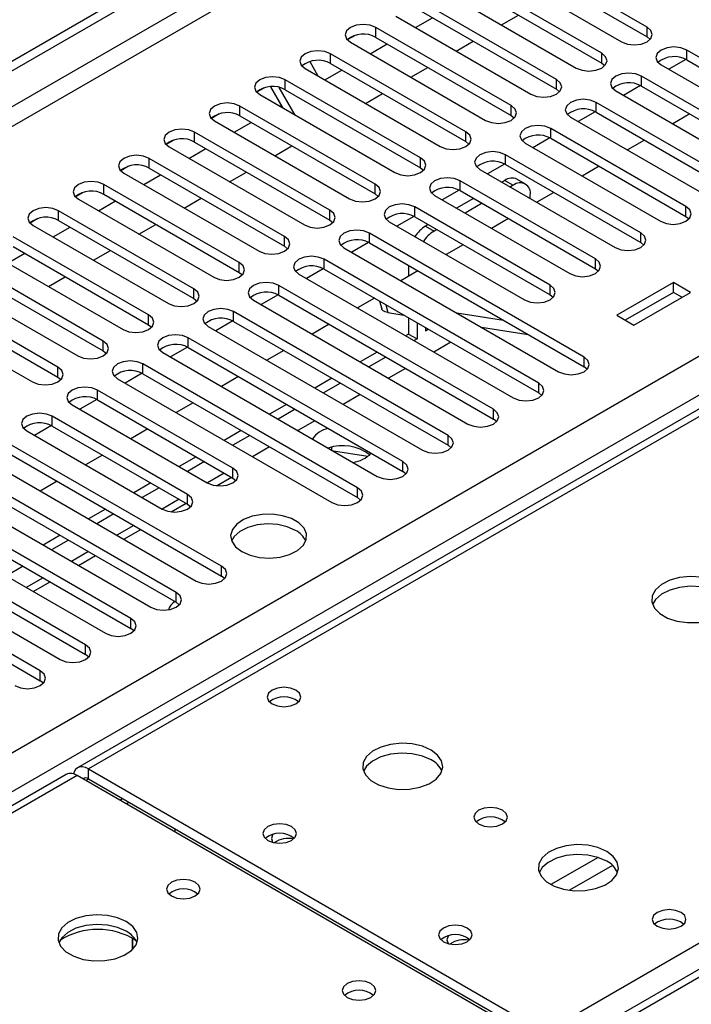
# Model space of a CAD drawing. Units: millimetres. Extents: x 2 to 5882, y 6 to 8322.
# Drawn here: x 2013 to 2096, y 1284 to 1406 of the extents above; entities that cross this region are included whole.
import ezdxf

# ---------------------------------------------------------------- set-up
doc = ezdxf.new("R2010")
doc.units = ezdxf.units.MM
doc.header["$LTSCALE"] = 28

msp = doc.modelspace()

# ---------------------------------------------------------------- linework, layer by layer
at = {"color": 7, "linetype": 'Continuous', "lineweight": 25}
for p, q in [((898.282, 758.558), (2271.484, 1551.29)), ((899.343, 757.945), (2272.544, 1550.678)), ((2345.062, 1500.808), (2019.793, 1313.034)), ((2332.033, 1423.364), (1757.424, 1091.649)), ((2090.888, 1405.499), (2074.006, 1415.245)), ((2074.006, 1414.02), (2090.888, 1404.274)), ((2070.824, 1413.408), (2087.706, 1403.662)), ((2085.232, 1402.233), (2068.349, 1411.979)), ((2065.167, 1410.142), (2082.05, 1400.396)), ((2068.349, 1410.754), (2085.232, 1401.008)), ((2079.575, 1398.968), (2062.693, 1408.713)), ((2062.693, 1407.489), (2079.575, 1397.743)), ((2059.511, 1406.877), (2076.393, 1397.131)), ((2061.993, 1405.444), (2064.114, 1406.668)), ((2072.72, 1405.782), (2074.842, 1407.006)), ((2073.918, 1395.702), (2057.036, 1405.448)), ((2054.442, 1404.467), (2053.47, 1403.906)), ((2054.442, 1404.467), (2053.47, 1403.906)), ((2057.036, 1404.223), (2073.918, 1394.477)), ((2067.064, 1402.516), (2069.185, 1403.741)), ((2090.888, 1404.274), (2091.282, 1403.968)), ((2053.854, 1403.611), (2070.736, 1393.865)), ((2056.336, 1402.178), (2058.457, 1403.402)), ((2112.72, 1392.896), (2095.838, 1402.641)), ((2068.261, 1392.436), (2051.379, 1402.182)), ((2095.733, 1401.474), (2093.615, 1400.251)), ((2095.733, 1401.474), (2093.615, 1400.251)), ((2095.838, 1401.417), (2112.72, 1391.671)), ((2048.197, 1400.345), (2065.079, 1390.599)), ((2048.785, 1401.202), (2048.781, 1401.199)), ((2048.785, 1401.202), (2048.781, 1401.199)), ((2048.781, 1401.199), (2049.812, 1399.413)), ((2050.679, 1398.912), (2052.8, 1400.137)), ((2051.379, 1400.957), (2068.261, 1391.211)), ((2061.407, 1399.251), (2063.528, 1400.475)), ((2085.232, 1401.008), (2085.625, 1400.702)), ((2092.656, 1400.804), (2109.538, 1391.059)), ((2062.604, 1389.171), (2045.722, 1398.917)), ((2107.064, 1389.63), (2090.181, 1399.376)), ((2043.128, 1397.936), (2042.157, 1397.375)), ((2043.128, 1397.936), (2042.157, 1397.375)), ((2045.483, 1395.38), (2043.932, 1398.067)), ((2046.983, 1394.515), (2044.986, 1397.975)), ((2045.722, 1397.692), (2062.604, 1387.946)), ((2079.575, 1397.743), (2079.968, 1397.437)), ((2086.999, 1397.539), (2103.882, 1387.793)), ((2090.076, 1398.208), (2087.958, 1396.985)), ((2090.076, 1398.208), (2087.958, 1396.985)), ((2090.181, 1398.151), (2107.064, 1388.405)), ((2042.54, 1397.08), (2059.422, 1387.334)), ((2055.75, 1395.985), (2057.871, 1397.21)), ((2056.947, 1385.905), (2040.065, 1395.651)), ((2045.022, 1395.647), (2045.253, 1395.78)), ((2101.407, 1386.364), (2084.524, 1396.11)), ((2037.471, 1394.67), (2036.5, 1394.11)), ((2037.472, 1394.67), (2036.5, 1394.109)), ((2040.065, 1394.426), (2056.947, 1384.68)), ((2073.918, 1394.477), (2074.311, 1394.171)), ((2081.342, 1394.273), (2098.225, 1384.527)), ((2084.419, 1394.942), (2082.301, 1393.72)), ((2084.419, 1394.942), (2082.301, 1393.72)), ((2084.524, 1394.885), (2101.407, 1385.139)), ((2096.232, 1394.658), (2094.111, 1393.434)), ((2036.883, 1393.814), (2053.765, 1384.068)), ((2039.365, 1392.381), (2041.487, 1393.606)), ((2095.75, 1383.099), (2078.868, 1392.845)), ((2031.814, 1391.405), (2030.843, 1390.844)), ((2031.815, 1391.405), (2030.843, 1390.844)), ((2051.29, 1382.639), (2034.408, 1392.385)), ((2078.762, 1391.677), (2076.644, 1390.454)), ((2078.762, 1391.677), (2076.645, 1390.454)), ((2078.868, 1391.62), (2095.75, 1381.874)), ((2090.575, 1391.393), (2088.454, 1390.168)), ((2031.226, 1390.548), (2048.108, 1380.802)), ((2033.709, 1389.115), (2035.83, 1390.34)), ((2034.408, 1391.16), (2051.29, 1381.415)), ((2044.436, 1389.454), (2046.557, 1390.678)), ((2068.261, 1391.211), (2068.654, 1390.905)), ((2075.686, 1391.008), (2092.568, 1381.262)), ((2045.634, 1379.374), (2028.751, 1389.12)), ((2090.093, 1379.833), (2073.211, 1389.579)), ((2026.157, 1388.139), (2025.186, 1387.578)), ((2026.158, 1388.139), (2025.186, 1387.578)), ((2028.751, 1387.895), (2045.634, 1378.149)), ((2062.604, 1387.946), (2062.997, 1387.64)), ((2070.029, 1387.742), (2086.911, 1377.996)), ((2073.105, 1388.411), (2070.988, 1387.188)), ((2073.106, 1388.411), (2070.988, 1387.188)), ((2073.211, 1388.354), (2090.093, 1378.608)), ((2084.918, 1388.127), (2082.797, 1386.902)), ((2025.569, 1387.283), (2042.452, 1377.537)), ((2028.052, 1385.85), (2030.173, 1387.074)), ((2038.779, 1386.188), (2040.9, 1387.413)), ((2075.696, 1385.91), (2074.635, 1386.522)), ((2039.977, 1376.108), (2023.095, 1385.854)), ((2084.436, 1376.567), (2067.554, 1386.313)), ((2073.135, 1386.373), (2072.767, 1386.161)), ((2074.196, 1385.761), (2073.828, 1385.549)), ((2020.501, 1384.874), (2019.529, 1384.313)), ((2020.501, 1384.873), (2019.529, 1384.313)), ((2019.913, 1384.017), (2036.795, 1374.271)), ((2023.095, 1384.629), (2039.977, 1374.883)), ((2033.122, 1382.922), (2035.244, 1384.147)), ((2056.947, 1384.68), (2057.341, 1384.374)), ((2064.372, 1384.476), (2081.254, 1374.73)), ((2067.449, 1385.145), (2065.331, 1383.923)), ((2067.449, 1385.145), (2065.331, 1383.923)), ((2069.232, 1384.12), (2067.11, 1382.895)), ((2067.554, 1385.088), (2084.436, 1375.343)), ((2076.317, 1384.112), (2076.317, 1384.536)), ((2079.261, 1384.861), (2077.14, 1383.637)), ((2022.395, 1382.584), (2024.516, 1383.809)), ((2078.779, 1373.302), (2061.897, 1383.048)), ((2070.292, 1383.508), (2068.171, 1382.283)), ((2014.844, 1381.608), (2013.872, 1381.047)), ((2014.844, 1381.608), (2013.872, 1381.047)), ((2034.32, 1372.843), (2017.438, 1382.588)), ((2061.792, 1381.88), (2059.674, 1380.657)), ((2061.792, 1381.88), (2059.674, 1380.657)), ((2061.897, 1381.823), (2078.779, 1372.077)), ((2073.604, 1381.596), (2071.483, 1380.371)), ((2095.75, 1381.874), (2096.143, 1381.568)), ((2014.256, 1380.751), (2031.138, 1371.006)), ((2016.738, 1379.318), (2018.859, 1380.543)), ((2017.438, 1381.364), (2034.32, 1371.618)), ((2027.466, 1379.657), (2029.587, 1380.881)), ((2051.29, 1381.415), (2051.684, 1381.109)), ((2058.715, 1381.211), (2075.597, 1371.465)), ((2063.575, 1380.854), (2063.236, 1380.659)), ((2028.663, 1369.577), (2011.781, 1379.323)), ((2083.022, 1364.321), (2056.24, 1379.782)), ((2064.635, 1380.242), (2064.296, 1380.046)), ((2011.781, 1378.098), (2028.663, 1368.352)), ((2045.634, 1378.149), (2046.027, 1377.843)), ((2053.058, 1377.945), (2079.84, 1362.484)), ((2056.135, 1378.614), (2054.017, 1377.392)), ((2056.135, 1378.614), (2054.017, 1377.391)), ((2056.24, 1378.557), (2083.022, 1363.096)), ((2067.947, 1378.33), (2065.826, 1377.105)), ((2090.093, 1378.608), (2090.486, 1378.302)), ((2008.599, 1377.486), (2025.481, 1367.74)), ((2011.355, 1376.211), (2013.202, 1377.277)), ((2021.809, 1376.391), (2023.93, 1377.616)), ((2023.006, 1366.311), (2006.124, 1376.057)), ((2077.365, 1361.056), (2050.583, 1376.516)), ((2061.114, 1375.743), (2061.114, 1374.385)), ((2002.942, 1374.22), (2019.824, 1364.474)), ((2006.124, 1374.832), (2023.006, 1365.086)), ((2016.152, 1373.126), (2018.273, 1374.35)), ((2039.977, 1374.883), (2040.37, 1374.577)), ((2047.401, 1374.679), (2074.183, 1359.219)), ((2050.478, 1375.349), (2048.36, 1374.126)), ((2050.478, 1375.348), (2048.36, 1374.126)), ((2050.583, 1375.292), (2077.365, 1359.831)), ((2062.291, 1375.064), (2060.169, 1373.84)), ((2062.175, 1375.131), (2062.175, 1374.998)), ((2084.436, 1375.343), (2084.829, 1375.036)), ((2071.708, 1357.79), (2044.926, 1373.251)), ((2094.177, 1373.618), (2087.106, 1369.536)), ((2096.298, 1372.394), (2094.177, 1373.618)), ((2094.177, 1372.393), (2094.177, 1373.618)), ((2017.349, 1363.046), (2000.467, 1372.791)), ((2044.821, 1372.083), (2042.703, 1370.86)), ((2044.821, 1372.083), (2042.703, 1370.86)), ((2044.926, 1372.026), (2071.708, 1356.565)), ((2078.779, 1372.077), (2079.172, 1371.771)), ((2094.177, 1372.393), (2088.167, 1368.924)), ((2089.227, 1368.312), (2096.298, 1372.394)), ((2095.237, 1371.781), (2094.177, 1372.393)), ((1997.285, 1370.955), (2014.167, 1361.209)), ((2000.467, 1371.567), (2017.349, 1361.821)), ((2034.32, 1371.618), (2034.713, 1371.312)), ((2041.745, 1371.414), (2068.526, 1355.953)), ((2056.859, 1371.668), (2054.738, 1370.444)), ((2057.506, 1371.295), (2057.766, 1370.319)), ((2066.051, 1354.524), (2039.27, 1369.985)), ((2058.544, 1369.868), (2060.515, 1369.558)), ((2067.126, 1369.824), (2072.953, 1368.909)), ((2087.106, 1369.536), (2089.227, 1368.312)), ((2028.663, 1368.352), (2029.056, 1368.046)), ((2036.088, 1368.148), (2062.869, 1352.687)), ((2039.164, 1368.817), (2037.046, 1367.595)), ((2039.164, 1368.817), (2037.047, 1367.595)), ((2039.27, 1368.76), (2066.051, 1353.3)), ((2051.203, 1368.403), (2049.081, 1367.178)), ((2061.114, 1369.212), (2061.114, 1367.186)), ((2062.175, 1368.6), (2062.175, 1366.574)), ((2061.114, 1367.186), (2060.748, 1366.975)), ((2061.114, 1367.186), (2062.175, 1366.574)), ((2063.236, 1367.988), (2063.236, 1367.594)), ((2063.236, 1367.594), (2063.576, 1367.791)), ((2070.227, 1368.034), (2076.054, 1367.119)), ((2060.394, 1351.259), (2033.613, 1366.719)), ((2062.175, 1366.574), (2061.809, 1366.362)), ((2023.006, 1365.086), (2023.399, 1364.78)), ((2030.431, 1364.883), (2057.212, 1349.422)), ((2033.507, 1365.552), (2031.39, 1364.329)), ((2033.508, 1365.552), (2031.39, 1364.329)), ((2033.613, 1365.495), (2060.394, 1350.034)), ((2045.546, 1365.137), (2043.425, 1363.913)), ((2057.212, 1364.933), (2055.091, 1363.709)), ((2054.738, 1347.993), (2027.956, 1363.454)), ((2058.273, 1364.321), (2056.152, 1363.097)), ((2027.851, 1362.286), (2025.733, 1361.063)), ((2027.851, 1362.286), (2025.733, 1361.063)), ((2027.956, 1362.229), (2054.738, 1346.768)), ((2083.415, 1362.79), (2083.022, 1363.096)), ((2017.349, 1361.821), (2017.743, 1361.515)), ((2024.774, 1361.617), (2051.556, 1346.156)), ((2039.889, 1361.871), (2037.768, 1360.647)), ((2051.556, 1361.668), (2049.434, 1360.443)), ((2052.616, 1361.055), (2050.495, 1359.831)), ((2039.181, 1350.442), (2022.299, 1360.188)), ((2077.758, 1359.525), (2077.365, 1359.831)), ((2019.117, 1358.351), (2035.999, 1348.605)), ((2022.194, 1359.02), (2020.076, 1357.798)), ((2022.194, 1359.02), (2020.076, 1357.798)), ((2022.299, 1358.963), (2039.181, 1349.217)), ((2034.232, 1358.606), (2032.111, 1357.381)), ((2045.899, 1358.402), (2043.778, 1357.178)), ((2046.959, 1357.79), (2044.838, 1356.565)), ((2016.537, 1355.755), (2014.419, 1354.532)), ((2016.537, 1355.755), (2014.419, 1354.532)), ((2033.524, 1347.177), (2016.642, 1356.923)), ((2072.101, 1356.259), (2071.708, 1356.565)), ((2013.46, 1355.086), (2030.342, 1345.34)), ((2016.642, 1355.698), (2033.524, 1345.952)), ((2028.575, 1355.34), (2026.454, 1354.116)), ((2040.242, 1355.136), (2038.121, 1353.912)), ((2041.303, 1354.524), (2039.181, 1353.3)), ((2037.767, 1338.196), (2010.985, 1353.657)), ((2066.445, 1352.993), (2066.051, 1353.3)), ((2010.985, 1352.432), (2037.767, 1336.971)), ((2022.918, 1352.075), (2020.797, 1350.85)), ((2051.543, 1352.695), (2051.543, 1353.074)), ((2056.031, 1351.913), (2051.749, 1352.576)), ((2007.803, 1351.82), (2034.585, 1336.359)), ((2034.585, 1351.871), (2032.464, 1350.646)), ((2035.646, 1351.259), (2033.525, 1350.034)), ((2032.11, 1334.931), (2005.329, 1350.391)), ((2060.788, 1349.728), (2060.394, 1350.034)), ((2002.147, 1348.554), (2028.928, 1333.094)), ((2005.329, 1349.166), (2032.11, 1333.706)), ((2017.261, 1348.809), (2015.14, 1347.584)), ((2028.928, 1348.605), (2026.807, 1347.381)), ((2037.144, 1348.251), (2039, 1349.322)), ((2039.181, 1349.217), (2039.574, 1348.911)), ((2029.989, 1347.993), (2027.868, 1346.768)), ((2026.453, 1331.665), (1999.672, 1347.126)), ((2031.487, 1344.985), (2033.343, 1346.057)), ((2033.524, 1345.952), (2033.918, 1345.646)), ((2055.131, 1346.462), (2054.738, 1346.768)), ((1996.49, 1345.289), (2023.271, 1329.828)), ((1999.672, 1345.901), (2026.453, 1330.44)), ((2023.271, 1345.34), (2021.15, 1344.115)), ((2024.332, 1344.727), (2022.211, 1343.503)), ((2020.796, 1328.399), (1994.015, 1343.86)), ((1994.015, 1342.635), (2020.796, 1327.174)), ((2025.565, 1341.566), (2027.686, 1342.791)), ((1990.833, 1342.023), (2017.614, 1326.562)), ((2017.614, 1342.074), (2015.493, 1340.849)), ((2018.675, 1341.462), (2016.554, 1340.237)), ((2015.14, 1325.134), (1988.358, 1340.594)), ((1988.358, 1339.37), (2015.14, 1323.909)), ((2019.908, 1338.301), (2022.029, 1339.525)), ((2013.018, 1338.196), (2010.897, 1336.972)), ((2014.251, 1335.035), (2016.372, 1336.26)), ((2038.16, 1336.665), (2037.767, 1336.971)), ((2032.503, 1333.4), (2032.11, 1333.706)), ((2026.847, 1330.134), (2026.453, 1330.44)), ((2021.19, 1326.868), (2020.796, 1327.174)), ((2015.533, 1323.603), (2015.14, 1323.909)), ((2021.168, 1312.898), (2078.09, 1280.037)), ((2018.379, 1312.217), (1300.665, 897.89)), ((2076.676, 1279.221), (2019.754, 1312.081)), ((2021.168, 1311.673), (2078.09, 1278.812)), ((2025.864, 1308.554), (2026.217, 1308.758)), ((2031.956, 1305.445), (2031.956, 1305.037)), ((2026.643, 1290.348), (2026.643, 1291.775)), ((2026.653, 1291.769), (2026.653, 1290.358))]:
    msp.add_line(p, q, dxfattribs=at)
at = {"color": 8, "linetype": 'Continuous', "lineweight": 25}
for p, q in [((2272.544, 1546.187), (904.293, 756.312)), ((906.415, 755.088), (2273.605, 1544.35)), ((2346.437, 1500.672), (2021.168, 1312.898)), ((2078.09, 1280.037), (2403.359, 1467.811)), ((1045.537, 757.23), (2266.004, 1461.79)), ((2268.125, 1458.116), (1049.427, 754.577)), ((2333.532, 1423.215), (1758.303, 1091.142)), ((2057.036, 1404.223), (2057.036, 1405.448)), ((2090.888, 1404.274), (2090.888, 1405.499)), ((2095.838, 1401.417), (2095.838, 1402.641)), ((2051.379, 1400.957), (2051.379, 1402.182)), ((2085.232, 1401.008), (2085.232, 1402.233)), ((2045.722, 1397.692), (2045.722, 1398.917)), ((2079.575, 1397.743), (2079.575, 1398.968)), ((2090.181, 1398.151), (2090.181, 1399.376)), ((2040.065, 1394.426), (2040.065, 1395.651)), ((2073.918, 1394.477), (2073.918, 1395.702)), ((2084.524, 1394.885), (2084.524, 1396.11)), ((2078.868, 1391.62), (2078.868, 1392.845)), ((2034.408, 1391.16), (2034.408, 1392.385)), ((2068.261, 1391.211), (2068.261, 1392.436)), ((2028.751, 1387.895), (2028.751, 1389.12)), ((2062.604, 1387.946), (2062.604, 1389.171)), ((2073.211, 1388.354), (2073.211, 1389.579)), ((2023.095, 1384.629), (2023.095, 1385.854)), ((2056.947, 1384.68), (2056.947, 1385.905)), ((2067.554, 1385.088), (2067.554, 1386.313)), ((2073.135, 1386.373), (2074.196, 1385.761)), ((2061.897, 1381.823), (2061.897, 1383.048)), ((2095.75, 1381.874), (2095.75, 1383.099)), ((2017.438, 1381.364), (2017.438, 1382.588)), ((2051.29, 1381.415), (2051.29, 1382.639)), ((2063.236, 1380.659), (2064.296, 1380.046)), ((2045.634, 1378.149), (2045.634, 1379.374)), ((2056.24, 1378.557), (2056.24, 1379.782)), ((2090.093, 1378.608), (2090.093, 1379.833)), ((2039.977, 1374.883), (2039.977, 1376.108)), ((2050.583, 1375.292), (2050.583, 1376.516)), ((2084.436, 1375.343), (2084.436, 1376.567)), ((2044.926, 1372.026), (2044.926, 1373.251)), ((2078.779, 1372.077), (2078.779, 1373.302)), ((2034.32, 1371.618), (2034.32, 1372.843)), ((2058.282, 1370.847), (2058.544, 1369.868)), ((2028.663, 1368.352), (2028.663, 1369.577)), ((2039.27, 1368.76), (2039.27, 1369.985)), ((2023.006, 1365.086), (2023.006, 1366.311)), ((2033.613, 1365.495), (2033.613, 1366.719)), ((2066.405, 1366.158), (2064.284, 1364.933)), ((2027.956, 1362.229), (2027.956, 1363.454)), ((2083.022, 1363.096), (2083.022, 1364.321)), ((2017.349, 1361.821), (2017.349, 1363.046)), ((2060.748, 1362.892), (2058.627, 1361.668)), ((2077.365, 1359.831), (2077.365, 1361.056)), ((2022.299, 1358.963), (2022.299, 1360.188)), ((2055.092, 1359.626), (2052.97, 1358.402)), ((2071.708, 1356.565), (2071.708, 1357.79)), ((2016.642, 1355.698), (2016.642, 1356.923)), ((2049.435, 1356.361), (2047.314, 1355.136)), ((2066.051, 1353.3), (2066.051, 1354.524)), ((2043.778, 1353.095), (2041.657, 1351.871)), ((2060.394, 1350.034), (2060.394, 1351.259)), ((2038.121, 1349.83), (2036, 1348.605)), ((2039.181, 1349.217), (2039.181, 1350.442)), ((2033.524, 1345.952), (2033.524, 1347.177)), ((2054.738, 1346.768), (2054.738, 1347.993)), ((2032.464, 1346.564), (2030.343, 1345.339)), ((2026.807, 1343.298), (2024.686, 1342.074)), ((2021.15, 1340.033), (2019.029, 1338.808)), ((2037.767, 1336.971), (2037.767, 1338.196)), ((2015.494, 1336.767), (2013.372, 1335.543)), ((2032.11, 1333.706), (2032.11, 1334.931)), ((2026.453, 1330.44), (2026.453, 1331.665)), ((2020.796, 1327.174), (2020.796, 1328.399)), ((2015.14, 1323.909), (2015.14, 1325.134)), ((2021.168, 1311.673), (2021.168, 1312.898)), ((2019.754, 1312.081), (1302.04, 897.754)), ((2020.815, 1311.469), (2021.168, 1311.673)), ((2025.058, 1309.019), (2025.411, 1309.223)), ((2084.772, 1301.849), (2078.893, 1298.455)), ((2086.572, 1300.848), (2081.201, 1297.747))]:
    msp.add_line(p, q, dxfattribs=at)
at = {"color": 7, "linetype": 'Continuous', "lineweight": 25, "flags": 128}
for points in [[(2057.036, 1405.448), (2056.306, 1405.729), (2055.445, 1405.828), (2054.584, 1405.729), (2053.854, 1405.448), (2053.366, 1405.026), (2053.195, 1404.529), (2053.366, 1404.032), (2053.854, 1403.611)], [(2087.706, 1403.662), (2088.436, 1403.38), (2089.297, 1403.281), (2090.158, 1403.38), (2090.888, 1403.662), (2091.376, 1404.083), (2091.547, 1404.58), (2091.376, 1405.077), (2090.888, 1405.499)], [(2051.379, 1402.182), (2050.649, 1402.464), (2049.788, 1402.563), (2048.927, 1402.464), (2048.197, 1402.182), (2047.709, 1401.761), (2047.538, 1401.264), (2047.709, 1400.767), (2048.197, 1400.345)], [(2095.838, 1402.641), (2095.108, 1402.923), (2094.247, 1403.022), (2093.386, 1402.923), (2092.656, 1402.641), (2092.168, 1402.22), (2091.997, 1401.723), (2092.168, 1401.226), (2092.656, 1400.804)], [(2082.05, 1400.396), (2082.78, 1400.115), (2083.641, 1400.016), (2084.502, 1400.115), (2085.232, 1400.396), (2085.719, 1400.818), (2085.891, 1401.315), (2085.719, 1401.812), (2085.232, 1402.233)], [(2045.722, 1398.917), (2044.992, 1399.198), (2044.131, 1399.297), (2043.27, 1399.198), (2042.54, 1398.917), (2042.052, 1398.495), (2041.881, 1397.998), (2042.052, 1397.501), (2042.54, 1397.08)], [(2076.393, 1397.131), (2077.123, 1396.849), (2077.984, 1396.75), (2078.845, 1396.849), (2079.575, 1397.131), (2080.062, 1397.552), (2080.234, 1398.049), (2080.062, 1398.546), (2079.575, 1398.968)], [(2090.181, 1399.376), (2089.451, 1399.657), (2088.59, 1399.756), (2087.729, 1399.657), (2086.999, 1399.376), (2086.512, 1398.954), (2086.34, 1398.457), (2086.512, 1397.96), (2086.999, 1397.539)], [(2084.524, 1396.11), (2083.795, 1396.392), (2082.933, 1396.491), (2082.072, 1396.392), (2081.342, 1396.11), (2080.855, 1395.689), (2080.683, 1395.192), (2080.855, 1394.695), (2081.342, 1394.273)], [(2040.065, 1395.651), (2039.335, 1395.932), (2038.474, 1396.031), (2037.613, 1395.932), (2036.883, 1395.651), (2036.395, 1395.23), (2036.224, 1394.732), (2036.395, 1394.235), (2036.883, 1393.814)], [(2070.736, 1393.865), (2071.466, 1393.583), (2072.327, 1393.485), (2073.188, 1393.583), (2073.918, 1393.865), (2074.406, 1394.286), (2074.577, 1394.783), (2074.406, 1395.281), (2073.918, 1395.702)], [(2034.408, 1392.385), (2033.678, 1392.667), (2032.817, 1392.766), (2031.956, 1392.667), (2031.226, 1392.385), (2030.739, 1391.964), (2030.567, 1391.467), (2030.739, 1390.97), (2031.226, 1390.548)], [(2078.868, 1392.845), (2078.138, 1393.126), (2077.277, 1393.225), (2076.416, 1393.126), (2075.686, 1392.845), (2075.198, 1392.423), (2075.027, 1391.926), (2075.198, 1391.429), (2075.686, 1391.008)], [(2065.079, 1390.599), (2065.809, 1390.318), (2066.67, 1390.219), (2067.531, 1390.318), (2068.261, 1390.599), (2068.749, 1391.021), (2068.92, 1391.518), (2068.749, 1392.015), (2068.261, 1392.436)], [(2028.751, 1389.12), (2028.021, 1389.401), (2027.16, 1389.5), (2026.299, 1389.401), (2025.569, 1389.12), (2025.082, 1388.698), (2024.91, 1388.201), (2025.082, 1387.704), (2025.569, 1387.283)], [(2059.422, 1387.334), (2060.152, 1387.052), (2061.013, 1386.953), (2061.874, 1387.052), (2062.604, 1387.334), (2063.092, 1387.755), (2063.263, 1388.252), (2063.092, 1388.749), (2062.604, 1389.171)], [(2073.211, 1389.579), (2072.481, 1389.86), (2071.62, 1389.959), (2070.759, 1389.86), (2070.029, 1389.579), (2069.541, 1389.157), (2069.37, 1388.66), (2069.541, 1388.163), (2070.029, 1387.742)], [(2067.554, 1386.313), (2066.824, 1386.595), (2065.963, 1386.694), (2065.102, 1386.595), (2064.372, 1386.313), (2063.884, 1385.892), (2063.713, 1385.395), (2063.884, 1384.898), (2064.372, 1384.476)], [(2023.095, 1385.854), (2022.365, 1386.136), (2021.504, 1386.234), (2020.643, 1386.136), (2019.913, 1385.854), (2019.425, 1385.433), (2019.254, 1384.936), (2019.425, 1384.438), (2019.913, 1384.017)], [(2053.765, 1384.068), (2054.495, 1383.787), (2055.356, 1383.688), (2056.217, 1383.787), (2056.947, 1384.068), (2057.435, 1384.49), (2057.606, 1384.987), (2057.435, 1385.484), (2056.947, 1385.905)], [(2017.438, 1382.588), (2016.708, 1382.87), (2015.847, 1382.969), (2014.986, 1382.87), (2014.256, 1382.588), (2013.768, 1382.167), (2013.597, 1381.67), (2013.768, 1381.173), (2014.256, 1380.751)], [(2061.897, 1383.048), (2061.167, 1383.329), (2060.306, 1383.428), (2059.445, 1383.329), (2058.715, 1383.048), (2058.227, 1382.626), (2058.056, 1382.129), (2058.227, 1381.632), (2058.715, 1381.211)], [(2092.568, 1381.262), (2093.298, 1380.98), (2094.159, 1380.881), (2095.02, 1380.98), (2095.75, 1381.262), (2096.238, 1381.683), (2096.409, 1382.18), (2096.238, 1382.677), (2095.75, 1383.099)], [(2048.108, 1380.802), (2048.838, 1380.521), (2049.699, 1380.422), (2050.56, 1380.521), (2051.29, 1380.802), (2051.778, 1381.224), (2051.949, 1381.721), (2051.778, 1382.218), (2051.29, 1382.639)], [(2042.452, 1377.537), (2043.182, 1377.255), (2044.043, 1377.156), (2044.904, 1377.255), (2045.634, 1377.537), (2046.121, 1377.958), (2046.293, 1378.455), (2046.121, 1378.952), (2045.634, 1379.374)], [(2056.24, 1379.782), (2055.51, 1380.064), (2054.649, 1380.162), (2053.788, 1380.064), (2053.058, 1379.782), (2052.57, 1379.361), (2052.399, 1378.864), (2052.57, 1378.366), (2053.058, 1377.945)], [(2086.911, 1377.996), (2087.641, 1377.715), (2088.502, 1377.616), (2089.363, 1377.715), (2090.093, 1377.996), (2090.581, 1378.417), (2090.752, 1378.915), (2090.581, 1379.412), (2090.093, 1379.833)], [(2050.583, 1376.516), (2049.853, 1376.798), (2048.992, 1376.897), (2048.131, 1376.798), (2047.401, 1376.516), (2046.914, 1376.095), (2046.742, 1375.598), (2046.914, 1375.101), (2047.401, 1374.679)], [(2036.795, 1374.271), (2037.525, 1373.99), (2038.386, 1373.891), (2039.247, 1373.99), (2039.977, 1374.271), (2040.464, 1374.693), (2040.636, 1375.19), (2040.464, 1375.687), (2039.977, 1376.108)], [(2081.254, 1374.73), (2081.984, 1374.449), (2082.845, 1374.35), (2083.706, 1374.449), (2084.436, 1374.73), (2084.924, 1375.152), (2085.095, 1375.649), (2084.924, 1376.146), (2084.436, 1376.567)], [(2044.926, 1373.251), (2044.197, 1373.532), (2043.335, 1373.631), (2042.474, 1373.532), (2041.745, 1373.251), (2041.257, 1372.829), (2041.086, 1372.332), (2041.257, 1371.835), (2041.745, 1371.414)], [(2075.597, 1371.465), (2076.327, 1371.183), (2077.188, 1371.084), (2078.049, 1371.183), (2078.779, 1371.465), (2079.267, 1371.886), (2079.438, 1372.383), (2079.267, 1372.88), (2078.779, 1373.302)], [(2031.138, 1371.006), (2031.868, 1370.724), (2032.729, 1370.625), (2033.59, 1370.724), (2034.32, 1371.006), (2034.808, 1371.427), (2034.979, 1371.924), (2034.808, 1372.421), (2034.32, 1372.843)], [(2025.481, 1367.74), (2026.211, 1367.458), (2027.072, 1367.36), (2027.933, 1367.458), (2028.663, 1367.74), (2029.151, 1368.161), (2029.322, 1368.658), (2029.151, 1369.155), (2028.663, 1369.577)], [(2039.27, 1369.985), (2038.54, 1370.267), (2037.679, 1370.366), (2036.818, 1370.267), (2036.088, 1369.985), (2035.6, 1369.564), (2035.429, 1369.067), (2035.6, 1368.57), (2036.088, 1368.148)], [(2058.544, 1369.868), (2058.195, 1369.952), (2057.942, 1370.081), (2057.794, 1370.248), (2057.766, 1370.319)], [(2033.613, 1366.719), (2032.883, 1367.001), (2032.022, 1367.1), (2031.161, 1367.001), (2030.431, 1366.719), (2029.943, 1366.298), (2029.772, 1365.801), (2029.943, 1365.304), (2030.431, 1364.883)], [(2019.824, 1364.474), (2020.554, 1364.193), (2021.415, 1364.094), (2022.276, 1364.193), (2023.006, 1364.474), (2023.494, 1364.896), (2023.665, 1365.393), (2023.494, 1365.89), (2023.006, 1366.311)], [(2027.956, 1363.454), (2027.226, 1363.735), (2026.365, 1363.834), (2025.504, 1363.735), (2024.774, 1363.454), (2024.286, 1363.032), (2024.115, 1362.535), (2024.286, 1362.038), (2024.774, 1361.617)], [(2079.84, 1362.484), (2080.57, 1362.203), (2081.431, 1362.104), (2082.292, 1362.203), (2083.022, 1362.484), (2083.51, 1362.906), (2083.681, 1363.403), (2083.51, 1363.9), (2083.022, 1364.321)], [(2014.167, 1361.209), (2014.897, 1360.927), (2015.758, 1360.828), (2016.619, 1360.927), (2017.349, 1361.209), (2017.837, 1361.63), (2018.008, 1362.127), (2017.837, 1362.624), (2017.349, 1363.046)], [(2074.183, 1359.219), (2074.913, 1358.937), (2075.774, 1358.838), (2076.635, 1358.937), (2077.365, 1359.219), (2077.853, 1359.64), (2078.024, 1360.137), (2077.853, 1360.634), (2077.365, 1361.056)], [(2022.299, 1360.188), (2021.569, 1360.47), (2020.708, 1360.569), (2019.847, 1360.47), (2019.117, 1360.188), (2018.629, 1359.767), (2018.458, 1359.27), (2018.629, 1358.773), (2019.117, 1358.351)], [(2016.642, 1356.923), (2015.912, 1357.204), (2015.051, 1357.303), (2014.19, 1357.204), (2013.46, 1356.923), (2012.973, 1356.501), (2012.801, 1356.004), (2012.973, 1355.507), (2013.46, 1355.086)], [(2068.526, 1355.953), (2069.256, 1355.671), (2070.117, 1355.573), (2070.978, 1355.671), (2071.708, 1355.953), (2072.196, 1356.374), (2072.367, 1356.872), (2072.196, 1357.369), (2071.708, 1357.79)], [(2062.869, 1352.687), (2063.599, 1352.406), (2064.46, 1352.307), (2065.321, 1352.406), (2066.051, 1352.687), (2066.539, 1353.109), (2066.71, 1353.606), (2066.539, 1354.103), (2066.051, 1354.524)], [(2057.212, 1349.422), (2057.942, 1349.14), (2058.803, 1349.041), (2059.665, 1349.14), (2060.394, 1349.422), (2060.882, 1349.843), (2061.053, 1350.34), (2060.882, 1350.837), (2060.394, 1351.259)], [(2035.999, 1348.605), (2036.729, 1348.324), (2037.59, 1348.225), (2038.451, 1348.324), (2039.181, 1348.605), (2039.669, 1349.027), (2039.84, 1349.524), (2039.669, 1350.021), (2039.181, 1350.442)], [(2030.342, 1345.34), (2031.072, 1345.058), (2031.933, 1344.959), (2032.794, 1345.058), (2033.524, 1345.34), (2034.012, 1345.761), (2034.183, 1346.258), (2034.012, 1346.755), (2033.524, 1347.177)], [(2051.556, 1346.156), (2052.286, 1345.875), (2053.147, 1345.776), (2054.008, 1345.875), (2054.738, 1346.156), (2055.225, 1346.578), (2055.397, 1347.075), (2055.225, 1347.572), (2054.738, 1347.993)], [(2040.295, 1340.023), (2041.326, 1339.572), (2042.529, 1339.298), (2043.816, 1339.222), (2045.091, 1339.348), (2046.259, 1339.669), (2047.234, 1340.16), (2047.944, 1340.784), (2048.335, 1341.496), (2048.379, 1342.242), (2048.073, 1342.968), (2047.439, 1343.619), (2046.524, 1344.147), (2045.397, 1344.513), (2044.14, 1344.69), (2042.847, 1344.664), (2041.614, 1344.438), (2040.532, 1344.029), (2039.682, 1343.466), (2039.127, 1342.792), (2038.907, 1342.056), (2039.039, 1341.313), (2039.514, 1340.618), (2040.295, 1340.023)], [(2047.013, 1342.676), (2045.982, 1343.127), (2044.779, 1343.401), (2043.492, 1343.478), (2042.217, 1343.351), (2041.049, 1343.03), (2040.074, 1342.539), (2039.364, 1341.915), (2039.024, 1341.35)], [(2034.585, 1336.359), (2035.315, 1336.078), (2036.176, 1335.979), (2037.037, 1336.078), (2037.767, 1336.359), (2038.255, 1336.781), (2038.426, 1337.278), (2038.255, 1337.775), (2037.767, 1338.196)], [(2099.99, 1336.075), (2098.905, 1336.55), (2097.639, 1336.838), (2096.284, 1336.919), (2094.942, 1336.785), (2093.713, 1336.447), (2092.686, 1335.931), (2091.939, 1335.273), (2091.528, 1334.524), (2091.481, 1333.739), (2091.803, 1332.975), (2092.471, 1332.29), (2093.434, 1331.734), (2094.621, 1331.349), (2095.944, 1331.162), (2097.304, 1331.189), (2098.602, 1331.427), (2099.741, 1331.858), (2100.636, 1332.451), (2101.221, 1333.161), (2101.452, 1333.935), (2101.313, 1334.717), (2100.813, 1335.448), (2099.99, 1336.075)], [(2028.928, 1333.094), (2029.658, 1332.812), (2030.519, 1332.713), (2031.38, 1332.812), (2032.11, 1333.094), (2032.598, 1333.515), (2032.769, 1334.012), (2032.598, 1334.509), (2032.11, 1334.931)], [(2099.99, 1334.85), (2098.905, 1335.325), (2097.639, 1335.613), (2096.284, 1335.694), (2094.942, 1335.56), (2093.713, 1335.223), (2092.686, 1334.706), (2091.939, 1334.049), (2091.569, 1333.421)], [(2023.271, 1329.828), (2024.001, 1329.546), (2024.862, 1329.448), (2025.723, 1329.546), (2026.453, 1329.828), (2026.941, 1330.249), (2027.112, 1330.746), (2026.941, 1331.244), (2026.453, 1331.665)], [(2017.614, 1326.562), (2018.344, 1326.281), (2019.205, 1326.182), (2020.067, 1326.281), (2020.796, 1326.562), (2021.284, 1326.984), (2021.455, 1327.481), (2021.284, 1327.978), (2020.796, 1328.399)], [(2011.958, 1323.297), (2012.688, 1323.015), (2013.549, 1322.916), (2014.41, 1323.015), (2015.14, 1323.297), (2015.627, 1323.718), (2015.799, 1324.215), (2015.627, 1324.712), (2015.14, 1325.134)], [(2047.048, 1322.735), (2046.367, 1322.998), (2045.563, 1323.09), (2044.76, 1322.998), (2044.078, 1322.735), (2043.623, 1322.342), (2043.463, 1321.878), (2043.623, 1321.414), (2044.078, 1321.021), (2044.76, 1320.758), (2045.563, 1320.666), (2046.367, 1320.758), (2047.048, 1321.021), (2047.503, 1321.414), (2047.663, 1321.878), (2047.503, 1322.342), (2047.048, 1322.735)], [(2063.928, 1315.256), (2062.843, 1315.731), (2061.576, 1316.02), (2060.222, 1316.1), (2058.88, 1315.967), (2057.65, 1315.629), (2056.624, 1315.112), (2055.877, 1314.455), (2055.465, 1313.706), (2055.419, 1312.92), (2055.741, 1312.156), (2056.408, 1311.471), (2057.371, 1310.915), (2058.558, 1310.53), (2059.881, 1310.344), (2061.242, 1310.371), (2062.54, 1310.609), (2063.678, 1311.04), (2064.573, 1311.632), (2065.158, 1312.342), (2065.389, 1313.117), (2065.25, 1313.899), (2064.751, 1314.63), (2063.928, 1315.256)], [(2063.928, 1314.032), (2062.843, 1314.507), (2061.576, 1314.795), (2060.222, 1314.875), (2058.88, 1314.742), (2057.65, 1314.404), (2056.624, 1313.888), (2055.877, 1313.23), (2055.506, 1312.603)], [(2021.168, 1312.898), (2020.789, 1313.073), (2020.424, 1313.156), (2020.088, 1313.143), (2019.793, 1313.034), (2019.551, 1312.833), (2019.371, 1312.549), (2019.282, 1312.287)], [(2072.837, 1307.745), (2072.156, 1308.008), (2071.353, 1308.1), (2070.549, 1308.008), (2069.868, 1307.745), (2069.412, 1307.352), (2069.253, 1306.888), (2069.412, 1306.424), (2069.868, 1306.031), (2070.549, 1305.768), (2071.353, 1305.676), (2072.156, 1305.768), (2072.837, 1306.031), (2073.293, 1306.424), (2073.453, 1306.888), (2073.293, 1307.352), (2072.837, 1307.745)], [(2031.964, 1305.033), (2031.994, 1305.292), (2032.015, 1305.411)], [(2046.518, 1305.693), (2045.836, 1305.956), (2045.033, 1306.048), (2044.229, 1305.956), (2043.548, 1305.693), (2043.093, 1305.3), (2042.933, 1304.836), (2043.093, 1304.372), (2043.548, 1303.978), (2044.229, 1303.716), (2045.033, 1303.623), (2045.836, 1303.716), (2046.518, 1303.978), (2046.973, 1304.372), (2047.133, 1304.836), (2046.973, 1305.3), (2046.518, 1305.693)], [(2044.176, 1304.718), (2044.153, 1304.687), (2043.993, 1304.223), (2044.153, 1303.759), (2044.176, 1303.729)], [(2085.848, 1302.602), (2084.763, 1303.077), (2083.497, 1303.365), (2082.142, 1303.446), (2080.8, 1303.312), (2079.57, 1302.975), (2078.544, 1302.458), (2077.797, 1301.801), (2077.385, 1301.051), (2077.339, 1300.266), (2077.661, 1299.502), (2078.329, 1298.817), (2079.292, 1298.261), (2080.478, 1297.876), (2081.801, 1297.69), (2083.162, 1297.717), (2084.46, 1297.954), (2085.599, 1298.385), (2086.494, 1298.978), (2087.078, 1299.688), (2087.31, 1300.462), (2087.171, 1301.244), (2086.671, 1301.976), (2085.848, 1302.602)], [(2085.848, 1301.377), (2084.763, 1301.852), (2083.497, 1302.141), (2082.142, 1302.221), (2080.8, 1302.087), (2079.57, 1301.75), (2078.544, 1301.233), (2077.797, 1300.576), (2077.427, 1299.949)], [(2034.497, 1298.753), (2033.816, 1299.016), (2033.012, 1299.108), (2032.208, 1299.016), (2031.527, 1298.753), (2031.072, 1298.36), (2030.912, 1297.896), (2031.072, 1297.432), (2031.527, 1297.039), (2032.208, 1296.776), (2033.012, 1296.684), (2033.816, 1296.776), (2034.497, 1297.039), (2034.952, 1297.432), (2035.112, 1297.896), (2034.952, 1298.36), (2034.497, 1298.753)], [(2025.871, 1293.855), (2024.786, 1294.33), (2023.519, 1294.618), (2022.165, 1294.698), (2020.823, 1294.565), (2019.593, 1294.227), (2018.567, 1293.711), (2017.82, 1293.053), (2017.408, 1292.304), (2017.361, 1291.518), (2017.684, 1290.755), (2018.351, 1290.069), (2019.314, 1289.514), (2020.501, 1289.128), (2021.824, 1288.942), (2023.185, 1288.969), (2024.483, 1289.207), (2025.621, 1289.638), (2026.516, 1290.231), (2027.101, 1290.94), (2027.332, 1291.715), (2027.193, 1292.497), (2026.694, 1293.228), (2025.871, 1293.855)], [(2095.131, 1294.977), (2094.45, 1295.24), (2093.646, 1295.333), (2092.843, 1295.24), (2092.162, 1294.977), (2091.706, 1294.584), (2091.546, 1294.12), (2091.706, 1293.656), (2092.162, 1293.263), (2092.843, 1293), (2093.646, 1292.908), (2094.45, 1293), (2095.131, 1293.263), (2095.587, 1293.656), (2095.746, 1294.12), (2095.587, 1294.584), (2095.131, 1294.977)], [(2025.871, 1292.63), (2024.786, 1293.105), (2023.519, 1293.393), (2022.165, 1293.474), (2020.823, 1293.34), (2019.593, 1293.002), (2018.567, 1292.486), (2017.82, 1291.828), (2017.449, 1291.201)], [(2068.438, 1293.039), (2067.757, 1293.301), (2066.953, 1293.394), (2066.15, 1293.301), (2065.468, 1293.039), (2065.013, 1292.645), (2064.853, 1292.181), (2065.013, 1291.717), (2065.468, 1291.324), (2066.15, 1291.061), (2066.953, 1290.969), (2067.757, 1291.061), (2068.438, 1291.324), (2068.893, 1291.717), (2069.053, 1292.181), (2068.893, 1292.645), (2068.438, 1293.039)], [(2066.096, 1292.063), (2066.074, 1292.033), (2065.914, 1291.569), (2066.074, 1291.105), (2066.096, 1291.074)], [(2056.417, 1286.099), (2055.736, 1286.362), (2054.932, 1286.454), (2054.129, 1286.362), (2053.447, 1286.099), (2052.992, 1285.706), (2052.832, 1285.242), (2052.992, 1284.778), (2053.447, 1284.385), (2054.129, 1284.122), (2054.932, 1284.03), (2055.736, 1284.122), (2056.417, 1284.385), (2056.872, 1284.778), (2057.032, 1285.242), (2056.872, 1285.706), (2056.417, 1286.099)]]:
    msp.add_lwpolyline(points, dxfattribs=at)
at = {"color": 7, "linetype": 'Continuous', "lineweight": 25}
for centre, radius, start, end in [((2055.473, 1401.444), 3.188, 60.64536, 129.14039), ((2049.816, 1398.179), 3.188, 60.64498, 129.14045), ((2094.275, 1398.638), 3.188, 60.64524, 129.14019), ((2044.159, 1394.913), 3.188, 60.64519, 129.14024), ((2088.618, 1395.372), 3.188, 60.64536, 129.14039), ((2082.962, 1392.107), 3.188, 60.64498, 129.14045), ((2038.502, 1391.647), 3.188, 60.64498, 129.14045), ((2032.845, 1388.382), 3.188, 60.64519, 129.14024), ((2077.305, 1388.841), 3.188, 60.64536, 129.14039), ((2027.189, 1385.116), 3.188, 60.64442, 129.141), ((2071.648, 1385.575), 3.188, 60.64498, 129.14045), ((2074.014, 1385.147), 1.509, 65.69253, 125.61764), ((2065.991, 1382.31), 3.188, 60.64519, 129.14024), ((2075.024, 1384.746), 1.31, 350.78631, 129.20294), ((2021.532, 1381.85), 3.188, 60.64524, 129.14019), ((2015.875, 1378.585), 3.188, 60.64536, 129.14039), ((2060.334, 1379.044), 3.188, 60.64498, 129.14045), ((2065.462, 1377.068), 4.225, 121.79448, 147.08404), ((2066.522, 1376.455), 4.225, 121.79448, 147.08404), ((2054.677, 1375.778), 3.188, 60.64519, 129.14024), ((2049.02, 1372.513), 3.188, 60.64442, 129.141), ((2043.364, 1369.247), 3.188, 60.64524, 129.14019), ((2037.707, 1365.982), 3.188, 60.64536, 129.14039), ((2032.05, 1362.716), 3.188, 60.64524, 129.14019), ((2026.393, 1359.45), 3.188, 60.64536, 129.14039), ((2020.736, 1356.185), 3.188, 60.64498, 129.14045), ((2015.079, 1352.919), 3.188, 60.64536, 129.14039), ((2051.822, 1352.171), 3.321, 102.85274, 144.57896), ((2052.883, 1347.495), 5.753, 53.63593, 108.21889), ((2053.585, 1355.224), 4.103, 278.4891, 314.58641), ((2045.86, 1340.299), 2.642, 23.432, 64.12944), ((2032.913, 1332.211), 1.86, 121.29118, 162.72273), ((2045.563, 1319.065), 2.851, 50.53083, 129.46917), ((2062.724, 1311.541), 2.766, 22.57941, 64.20652), ((2018.948, 1310.957), 1.383, 54.38491, 114.30578), ((2020.814, 1311.226), 0.57, 51.64925, 128.33389), ((2071.353, 1304.075), 2.851, 50.53122, 129.46878), ((2045.033, 1302.022), 2.851, 50.52927, 129.47073), ((2046.075, 1301.254), 2.973, 76.65291, 125.12709), ((2084.644, 1298.886), 2.766, 22.57965, 64.20629), ((2033.012, 1295.083), 2.851, 50.53031, 129.46969), ((2093.646, 1291.307), 2.851, 50.53031, 129.46969), ((2022.335, 1284.077), 8.795, 57.23696, 122.76304), ((2024.668, 1290.14), 2.765, 22.56762, 64.21694), ((2066.953, 1289.368), 2.851, 50.52927, 129.47073), ((2067.996, 1288.6), 2.974, 76.6536, 125.12602), ((2054.932, 1282.428), 2.851, 50.53031, 129.46969)]:
    msp.add_arc(centre, radius, start, end, dxfattribs=at)

doc.saveas('drawing.dxf')
